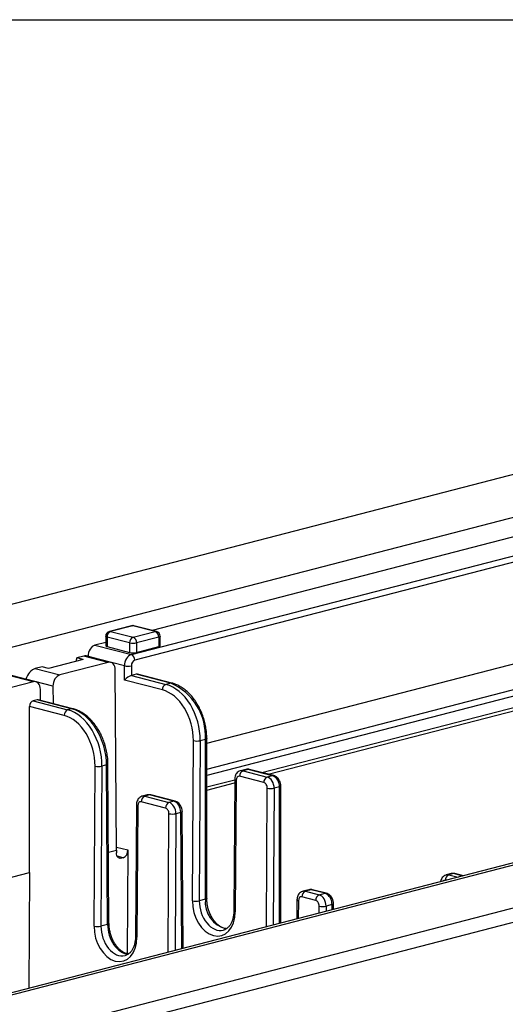
# Model space of a CAD drawing. Extents: x 0 to 4455, y 0 to 3150.
# Drawn here: x 1010 to 1072, y 2364 to 2490 of the extents above; entities that cross this region are included whole.
import ezdxf

# ---------------------------------------------------------------- set-up
doc = ezdxf.new("R2010")
doc.units = 0
doc.header["$LTSCALE"] = 15
doc.layers.get('0').update_dxf_attribs({"linetype": 'CONTINUOUS'})
doc.layers.add('DOLD_REFERENS_RAM___LINJER', color=1, linetype='CONTINUOUS')

msp = doc.modelspace()

# ---------------------------------------------------------------- linework, layer by layer
at = {"color": 7, "linetype": 'CONTINUOUS'}
for p, q in [((652.782, 2323.164), (1114.169, 2442.579)), ((658.085, 2319.046), (1130.079, 2441.207)), ((1109.605, 2433.407), (1027.024, 2412.033)), ((1024.369, 2408.942), (1084.456, 2424.494)), ((1084.456, 2423.667), (1024.811, 2408.229)), ((1214.876, 2419.025), (743.177, 2296.94)), ((743.822, 2296.855), (1215.815, 2419.016)), ((759.732, 2295.483), (1221.119, 2414.899)), ((759.732, 2293.672), (1221.119, 2413.088)), ((1024.393, 2412.633), (1021.564, 2411.901)), ((1024.549, 2412.632), (1021.721, 2411.9)), ((1027.422, 2411.889), (1024.549, 2412.632)), ((1027.579, 2411.89), (1024.706, 2412.633)), ((1021.096, 2411.296), (1021.096, 2410.089)), ((1024.152, 2410.438), (1021.279, 2411.182)), ((1021.279, 2411.182), (1021.279, 2409.974)), ((1021.721, 2411.9), (1024.594, 2411.156)), ((1024.594, 2411.156), (1027.422, 2411.889)), ((1027.864, 2411.17), (1025.035, 2410.438)), ((1027.864, 2411.17), (1027.864, 2409.963)), ((1028.047, 2410.077), (1028.047, 2411.285)), ((1021.096, 2410.499), (1019.724, 2410.144)), ((1019.724, 2410.144), (1024.369, 2408.942)), ((1021.279, 2409.974), (1024.152, 2409.231)), ((1024.152, 2410.438), (1024.152, 2409.231)), ((1025.035, 2410.438), (1025.035, 2409.231)), ((1025.035, 2409.231), (1027.864, 2409.963)), ((1034.001, 2397.641), (1080.405, 2409.652)), ((1018.223, 2408.326), (1013.804, 2407.182)), ((1017.406, 2408.537), (1017.275, 2408.081)), ((1018.29, 2408.766), (1017.406, 2408.537)), ((1018.223, 2408.326), (1017.406, 2408.537)), ((1021.428, 2407.954), (1018.29, 2408.766)), ((1021.742, 2407.957), (1018.582, 2408.774)), ((1018.848, 2408.705), (1018.848, 2408.716)), ((1023.489, 2407.515), (1018.848, 2408.716)), ((1012.987, 2407.394), (1012.103, 2407.165)), ((1012.103, 2407.165), (1015.241, 2406.353)), ((1013.804, 2407.182), (1012.987, 2407.394)), ((1021.428, 2407.954), (1015.241, 2406.353)), ((1023.489, 2405.693), (1023.489, 2407.515)), ((1024.373, 2407.515), (1024.373, 2406.293)), ((1011.862, 2405.478), (1006.779, 2406.794)), ((1012.175, 2405.481), (1007.093, 2406.796)), ((1014.364, 2404.915), (1010.897, 2405.812)), ((1010.897, 2405.812), (1010.897, 2405.812)), ((1022.466, 2383.996), (1022.319, 2406.973)), ((1024.369, 2406.292), (1028.788, 2405.149)), ((1024.979, 2406.45), (1024.373, 2406.293)), ((1029.398, 2405.307), (1024.979, 2406.45)), ((1029.555, 2405.308), (1025.136, 2406.452)), ((1011.862, 2405.478), (1009.053, 2404.751)), ((1014.364, 2404.915), (1014.379, 2402.689)), ((1028.346, 2404.436), (1023.489, 2405.693)), ((1029.398, 2405.307), (1028.788, 2405.149)), ((1041.856, 2393.673), (1087.163, 2405.4)), ((1012.771, 2403.105), (1012.753, 2404.508)), ((1011.379, 2381.126), (1011.379, 2402.33)), ((1015.795, 2401.187), (1011.379, 2402.33)), ((1012.331, 2403.177), (1011.818, 2403.044)), ((1011.818, 2403.044), (1016.237, 2401.9)), ((1016.75, 2402.033), (1012.331, 2403.177)), ((1016.907, 2402.034), (1012.487, 2403.178)), ((1016.75, 2402.033), (1016.237, 2401.9)), ((1032.159, 2377.526), (1032.289, 2397.964)), ((1033.173, 2397.959), (1033.042, 2377.521)), ((1033.818, 2398.126), (1033.173, 2397.959)), ((1033.818, 2377.721), (1033.818, 2398.126)), ((1034.001, 2377.836), (1034.001, 2398.24)), ((1019.607, 2374.278), (1019.738, 2394.716)), ((1020.622, 2394.71), (1020.491, 2374.272)), ((1021.204, 2394.861), (1020.622, 2394.71)), ((1021.334, 2374.49), (1021.204, 2394.861)), ((1021.517, 2374.609), (1021.387, 2394.979)), ((1041.285, 2392.608), (1038.192, 2393.409)), ((1038.984, 2394.296), (1038.32, 2394.124)), ((1039.298, 2394.293), (1038.634, 2394.122)), ((1038.634, 2394.122), (1041.727, 2393.321)), ((1042.391, 2393.493), (1039.298, 2394.293)), ((1042.548, 2393.494), (1039.454, 2394.295)), ((1042.391, 2393.493), (1041.727, 2393.321)), ((1034.001, 2391.64), (1037.56, 2392.561)), ((1037.563, 2393.031), (1037.456, 2376.221)), ((1037.746, 2392.918), (1037.639, 2376.108)), ((1043.275, 2392.057), (1042.607, 2391.884)), ((1043.458, 2374.658), (1043.458, 2392.171)), ((1026.391, 2391.037), (1025.769, 2390.876)), ((1026.703, 2391.034), (1026.083, 2390.873)), ((1026.083, 2390.873), (1029.176, 2390.072)), ((1029.797, 2390.233), (1026.703, 2391.034)), ((1029.954, 2390.234), (1026.86, 2391.035)), ((1025.012, 2389.783), (1024.904, 2372.972)), ((1025.195, 2389.67), (1025.088, 2372.859)), ((1028.734, 2389.36), (1025.641, 2390.16)), ((1029.797, 2390.233), (1029.176, 2390.072)), ((1030.685, 2388.798), (1030.056, 2388.635)), ((1030.98, 2371.429), (1030.868, 2388.916)), ((1022.466, 2383.996), (1022.466, 2383.633)), ((1023.928, 2384.004), (1023.844, 2370.76)), ((1023.31, 2383.006), (1023.085, 2382.947)), ((1006.998, 2379.992), (1011.379, 2381.126)), ((1011.379, 2381.126), (1011.285, 2366.331)), ((1065.205, 2380.99), (1064.584, 2380.83)), ((1065.518, 2380.988), (1064.897, 2380.827)), ((1066.796, 2380.699), (1065.675, 2380.989)), ((1047.028, 2378.933), (1046.279, 2378.739)), ((1047.341, 2378.93), (1046.592, 2378.736)), ((1046.592, 2378.736), (1048.36, 2378.279)), ((1049.109, 2378.473), (1047.341, 2378.93)), ((1049.265, 2378.474), (1047.498, 2378.932)), ((1048.36, 2378.279), (1049.109, 2378.473)), ((1033.818, 2377.721), (1033.042, 2377.521)), ((1045.521, 2377.646), (1045.506, 2375.188)), ((1047.918, 2377.566), (1046.15, 2378.024)), ((1049.993, 2377.036), (1049.24, 2376.842)), ((1050.176, 2376.397), (1050.176, 2377.151)), ((1021.334, 2374.49), (1020.491, 2374.272))]:
    msp.add_line(p, q, dxfattribs=at)
at = {"color": 8, "linetype": 'CONTINUOUS'}
for p, q in [((1034.001, 2394.338), (1086.786, 2408)), ((1087.483, 2407.348), (1034.001, 2393.506)), ((1041.051, 2393.882), (1087.687, 2405.952)), ((1034.001, 2392.057), (1037.563, 2392.979)), ((1043.275, 2374.611), (1043.275, 2392.057)), ((1041.61, 2374.18), (1041.723, 2391.889)), ((1042.607, 2391.884), (1042.496, 2374.409)), ((1029.059, 2370.932), (1029.172, 2388.64)), ((1030.056, 2388.635), (1029.945, 2371.161)), ((1030.796, 2371.381), (1030.685, 2388.798)), ((1021.459, 2383.735), (1022.466, 2383.996)), ((1022.463, 2384.383), (1023.928, 2384.004)), ((1023.31, 2383.006), (1022.566, 2383.198)), ((1022.675, 2383.054), (1023.085, 2382.947)), ((1064.897, 2380.827), (1066.095, 2380.517)), ((1066.716, 2380.678), (1065.518, 2380.988)), ((1064.497, 2380.104), (1064.456, 2380.114)), ((1045.704, 2377.533), (1045.69, 2375.236)), ((1049.993, 2376.35), (1049.993, 2377.036)), ((1048.35, 2375.925), (1048.356, 2376.847)), ((1049.24, 2376.842), (1049.236, 2376.154))]:
    msp.add_line(p, q, dxfattribs=at)
at = {"color": 8, "linetype": 'CONTINUOUS', "flags": 128}
for points in [[(1024.393, 2412.633), (1024.463, 2412.643), (1024.549, 2412.632)], [(1024.706, 2412.633), (1024.636, 2412.643), (1024.549, 2412.632)], [(1021.279, 2411.182), (1021.201, 2411.206), (1021.143, 2411.234), (1021.108, 2411.265), (1021.096, 2411.296)], [(1021.721, 2411.9), (1021.635, 2411.911), (1021.564, 2411.901)], [(1027.579, 2411.89), (1027.508, 2411.899), (1027.422, 2411.889)], [(1028.047, 2411.285), (1028.035, 2411.253), (1027.999, 2411.223), (1027.942, 2411.195), (1027.864, 2411.17)], [(1029.555, 2405.308), (1029.484, 2405.317), (1029.398, 2405.307)], [(1016.907, 2402.034), (1016.836, 2402.044), (1016.75, 2402.033)], [(1034.001, 2398.24), (1033.989, 2398.208), (1033.953, 2398.178), (1033.895, 2398.15), (1033.818, 2398.126)], [(1021.387, 2394.979), (1021.387, 2394.979), (1021.375, 2394.947), (1021.34, 2394.916), (1021.282, 2394.887), (1021.204, 2394.861)], [(1039.298, 2394.293), (1039.125, 2394.315), (1038.984, 2394.296)], [(1039.454, 2394.295), (1039.384, 2394.304), (1039.298, 2394.293)], [(1042.548, 2393.494), (1042.477, 2393.503), (1042.391, 2393.493)], [(1037.563, 2393.031), (1037.563, 2393.031), (1037.575, 2393), (1037.61, 2392.97), (1037.668, 2392.943), (1037.746, 2392.918)], [(1043.458, 2392.171), (1043.446, 2392.139), (1043.411, 2392.109), (1043.353, 2392.081), (1043.275, 2392.057)], [(1026.86, 2391.035), (1026.789, 2391.044), (1026.703, 2391.034)], [(1025.195, 2389.67), (1025.117, 2389.694), (1025.059, 2389.722), (1025.024, 2389.752), (1025.012, 2389.783), (1025.012, 2389.783)], [(1029.954, 2390.234), (1029.883, 2390.244), (1029.797, 2390.233)], [(1030.868, 2388.916), (1030.868, 2388.916), (1030.856, 2388.884), (1030.82, 2388.852), (1030.763, 2388.823), (1030.685, 2388.798)], [(1065.675, 2380.989), (1065.604, 2380.998), (1065.518, 2380.988)], [(1047.341, 2378.93), (1047.169, 2378.952), (1047.028, 2378.933)], [(1047.498, 2378.932), (1047.427, 2378.941), (1047.341, 2378.93)], [(1049.265, 2378.474), (1049.195, 2378.483), (1049.109, 2378.473)], [(1034.001, 2377.836), (1033.989, 2377.804), (1033.953, 2377.774), (1033.895, 2377.746), (1033.818, 2377.721)], [(1045.521, 2377.646), (1045.521, 2377.646), (1045.533, 2377.615), (1045.569, 2377.585), (1045.627, 2377.558), (1045.704, 2377.533)], [(1050.176, 2377.151), (1050.164, 2377.119), (1050.128, 2377.089), (1050.07, 2377.061), (1049.993, 2377.036)], [(1037.456, 2376.221), (1037.456, 2376.221), (1037.468, 2376.19), (1037.503, 2376.16), (1037.561, 2376.132), (1037.639, 2376.108)], [(1021.517, 2374.609), (1021.517, 2374.609), (1021.505, 2374.576), (1021.47, 2374.545), (1021.412, 2374.516), (1021.334, 2374.49)], [(1025.088, 2372.859), (1025.01, 2372.884), (1024.952, 2372.911), (1024.917, 2372.941), (1024.904, 2372.972), (1024.904, 2372.972)]]:
    msp.add_lwpolyline(points, dxfattribs=at)
at = {"color": 7, "linetype": 'CONTINUOUS', "flags": 128}
for points in [[(1021.096, 2410.089), (1021.108, 2410.057), (1021.143, 2410.027), (1021.201, 2409.999), (1021.279, 2409.974)], [(1027.864, 2409.963), (1027.942, 2409.988), (1027.999, 2410.015), (1028.035, 2410.046), (1028.047, 2410.077)], [(1023.085, 2382.947), (1022.964, 2382.932), (1022.848, 2382.951), (1022.741, 2383.001), (1022.647, 2383.082), (1022.57, 2383.19), (1022.513, 2383.321), (1022.478, 2383.471), (1022.466, 2383.633)]]:
    msp.add_lwpolyline(points, dxfattribs=at)
at = {"color": 7, "linetype": 'CONTINUOUS'}
for centre, radius, start, end in [((1024.549, 2412.028), 0.625, 75.48918, 104.51082), ((1021.721, 2411.296), 0.625, 104.51082, 180), ((1022.01, 2411.227), 0.733, 113.25501, 183.52509), ((1024.883, 2410.483), 0.733, 113.25501, 183.52509), ((1024.304, 2410.483), 0.733, 356.47491, 66.74499), ((1027.133, 2411.215), 0.733, 356.47491, 66.74499), ((1027.422, 2411.285), 0.625, 0, 75.48918), ((1024.594, 2412.419), 2.029, 257.4196, 282.5804), ((1024.594, 2411.211), 2.029, 257.4196, 282.5804), ((1024.08, 2408.27), 0.731, 356.808, 66.78753), ((1023.931, 2409.593), 2.124, 257.99378, 282.00622), ((1029.076, 2404.477), 0.731, 113.21247, 183.192), ((1026.506, 2398.576), 7.326, 356.47491, 66.74499), ((1016.525, 2401.228), 0.731, 113.21247, 183.192), ((1032.743, 2399.989), 2.076, 257.36442, 281.95201), ((1020.192, 2396.741), 2.076, 257.36442, 281.95201), ((1038.922, 2393.449), 0.731, 113.21247, 183.192), ((1042.015, 2392.649), 0.731, 113.21247, 183.192), ((1041.813, 2392.147), 1.465, 356.47491, 66.74499), ((1026.371, 2390.201), 0.731, 113.21247, 183.192), ((1042.177, 2393.914), 2.076, 257.36442, 281.95201), ((1029.464, 2389.4), 0.731, 113.21247, 183.192), ((1029.626, 2390.666), 2.076, 257.36442, 281.95201), ((1022.906, 2383.947), 1.024, 293.21247, 3.192), ((1065.186, 2380.155), 0.731, 113.21247, 183.192), ((1046.88, 2378.064), 0.731, 113.21247, 183.192), ((1048.648, 2377.607), 0.731, 113.21247, 183.192), ((1048.53, 2377.127), 1.465, 356.47491, 66.74499), ((1032.613, 2379.551), 2.076, 257.36442, 281.95201), ((1048.81, 2378.872), 2.076, 257.36442, 281.95201), ((1020.062, 2376.303), 2.076, 257.36442, 281.95201)]:
    msp.add_arc(centre, radius, start, end, dxfattribs=at)
at = {"color": 8, "linetype": 'CONTINUOUS'}
msp.add_arc((1037.341, 2377.371), 3.541, 174.32652, 256.22064, dxfattribs=at)
at = {"color": 7, "linetype": 'CONTINUOUS'}
for centre, major_axis, ratio, start_param, end_param in [((1019.732, 2408.935), (0.3, 1.214), 0.6852255, 0.3545183, 1.916588), ((1017.968, 2407.642), (0.74, 1.075), 0.5398947, 0.1942852, 0.5565034), ((1024.373, 2407.734), (0.306, 1.212), 0.6841306, 0.3583853, 1.920455), ((1011.781, 2406.041), (0.74, 1.075), 0.5398947, 0.5565034, 2.1272997), ((1021.436, 2406.745), (0.3, 1.214), 0.6852255, 5.0669073, 6.6377036), ((1024.815, 2407.625), (0.15, 0.607), 0.6852255, 0.3545183, 1.916588), ((1015.248, 2405.143), (0.3, 1.214), 0.6852255, 0.3545183, 1.9253147), ((1023.931, 2405.802), (0.61, 0.473), 0.2833552, 0.5781524, 2.1402221), ((1023.931, 2406.408), (0.625, 0), 0.2588388, 5.4890986, 5.4977491), ((1024.983, 2405.846), (0.15, 0.607), 0.6852255, 6.2754855, 6.6377036), ((1011.869, 2404.269), (0.3, 1.214), 0.6852255, 5.075634, 6.6377036), ((1028.753, 2399.103), (-1.505, 6.066), 0.6850084, 4.3570945, 5.9278909), ((1028.312, 2398.993), (-1.348, 5.461), 0.6852255, 4.3578706, 5.928667), ((1011.821, 2402.439), (0.15, 0.607), 0.6852255, 0.3545183, 1.916588), ((1012.334, 2402.572), (0.15, 0.607), 0.6852255, 6.2754855, 6.6377036), ((1016.785, 2396.005), (-1.627, 6.035), 0.6809434, 4.3433595, 5.9141558), ((1015.76, 2395.745), (-1.348, 5.461), 0.6852255, 4.3578706, 5.928667), ((1016.202, 2395.854), (-1.505, 6.066), 0.6850084, 4.3570945, 5.9278909), ((1038.188, 2392.804), (-0.15, 0.607), 0.6852255, 5.928667, 7.4994633), ((1041.723, 2392.112), (-0.306, 1.212), 0.6841306, 4.3540036, 5.9248), ((1041.281, 2392.003), (-0.15, 0.607), 0.6852255, 4.3578706, 5.928667), ((1025.637, 2389.556), (-0.15, 0.607), 0.6852255, 5.928667, 7.4994633), ((1029.172, 2388.864), (-0.306, 1.212), 0.6841306, 4.3540036, 5.9248), ((1029.801, 2389.027), (-0.32, 1.208), 0.681872, 4.3463727, 5.917169), ((1028.73, 2388.755), (-0.15, 0.607), 0.6852255, 4.3578706, 5.928667), ((1048.356, 2377.07), (-0.306, 1.212), 0.6841306, 4.3540036, 5.9248), ((1034.899, 2376.817), (-0.929, 3.762), 0.6852255, 1.216278, 4.3578706), ((1046.146, 2377.419), (-0.15, 0.607), 0.6852255, 5.928667, 7.4994633), ((1047.914, 2376.961), (-0.15, 0.607), 0.6852255, 4.3578706, 5.928667), ((1022.348, 2373.568), (-0.929, 3.762), 0.6852255, 1.216278, 4.3578706)]:
    msp.add_ellipse(centre, major_axis=major_axis, ratio=ratio, start_param=start_param, end_param=end_param, dxfattribs=at)
at = {"color": 8, "linetype": 'CONTINUOUS'}
for centre, major_axis, ratio, start_param, end_param in [((1038.63, 2392.913), (-0.306, 1.212), 0.6841306, 5.9248, 6.2881163), ((1026.079, 2389.665), (-0.306, 1.212), 0.6841306, 5.9248, 6.2881163), ((1026.707, 2389.827), (-0.32, 1.208), 0.681872, 5.917169, 6.2793872), ((1064.894, 2379.619), (-0.306, 1.212), 0.6841306, 5.9248, 6.2881163), ((1065.522, 2379.781), (-0.32, 1.208), 0.681872, 5.917169, 6.2793872), ((1064.452, 2379.509), (-0.15, 0.607), 0.6852255, 5.928667, 6.7367104), ((1046.588, 2377.528), (-0.306, 1.212), 0.6841306, 5.9248, 6.2881163), ((1035.341, 2376.926), (-0.772, 3.157), 0.6856404, 1.2177743, 3.1419408), ((1023.633, 2373.896), (-0.856, 3.135), 0.6802557, 1.1995792, 2.9177634), ((1022.789, 2373.677), (-0.772, 3.157), 0.6856404, 1.2177743, 3.1419408)]:
    msp.add_ellipse(centre, major_axis=major_axis, ratio=ratio, start_param=start_param, end_param=end_param, dxfattribs=at)
at = {"color": 7, "linetype": 'CONTINUOUS'}
for points, knots in [([(1034.001, 2398.24), (1033.999, 2398.369), (1033.993, 2398.739), (1033.935, 2399.357), (1033.806, 2400.086), (1033.615, 2400.805), (1033.365, 2401.502), (1033.06, 2402.169), (1032.703, 2402.796), (1032.298, 2403.375), (1031.851, 2403.897), (1031.366, 2404.354), (1030.85, 2404.739), (1030.311, 2405.044), (1029.874, 2405.219), (1029.621, 2405.29), (1029.555, 2405.308)], [0, 0, 0, 0, 0.0414755, 0.1189009, 0.196316, 0.2737346, 0.35119, 0.4287079, 0.5063233, 0.5840624, 0.661932, 0.739904, 0.8178545, 0.895593, 0.9728538, 1, 1, 1, 1]), ([(1021.387, 2394.979), (1021.384, 2395.108), (1021.377, 2395.477), (1021.314, 2396.095), (1021.181, 2396.823), (1020.986, 2397.54), (1020.732, 2398.236), (1020.423, 2398.902), (1020.063, 2399.528), (1019.655, 2400.106), (1019.205, 2400.626), (1018.718, 2401.083), (1018.201, 2401.467), (1017.661, 2401.771), (1017.225, 2401.946), (1016.972, 2402.016), (1016.907, 2402.034)], [0, 0, 0, 0, 0.04148452, 0.11893645, 0.19637486, 0.2738138, 0.35128772, 0.42882191, 0.50645243, 0.58420708, 0.66209521, 0.74009229, 0.81808302, 0.89587762, 0.97321015, 1, 1, 1, 1]), ([(1038.321, 2394.115), (1038.298, 2394.112), (1038.181, 2394.095), (1037.999, 2393.982), (1037.799, 2393.793), (1037.658, 2393.551), (1037.577, 2393.292), (1037.567, 2393.112), (1037.563, 2393.031)], [0, 0, 0, 0, 0.0504597, 0.2489364, 0.4404007, 0.633401, 0.834764, 1, 1, 1, 1]), ([(1039.454, 2394.295), (1039.372, 2394.311), (1039.215, 2394.343), (1039.06, 2394.305), (1038.987, 2394.288)], [0, 0, 0, 0, 0.5259478, 1, 1, 1, 1]), ([(1043.458, 2392.171), (1043.455, 2392.239), (1043.448, 2392.417), (1043.373, 2392.706), (1043.224, 2393.002), (1043.02, 2393.242), (1042.793, 2393.411), (1042.624, 2393.468), (1042.548, 2393.494)], [0, 0, 0, 0, 0.1166917, 0.3066233, 0.5013338, 0.6816238, 0.8550827, 1, 1, 1, 1]), ([(1025.77, 2390.867), (1025.746, 2390.864), (1025.63, 2390.847), (1025.448, 2390.733), (1025.248, 2390.545), (1025.107, 2390.302), (1025.026, 2390.044), (1025.016, 2389.864), (1025.012, 2389.783)], [0, 0, 0, 0, 0.0504597, 0.2489364, 0.4404007, 0.633401, 0.834764, 1, 1, 1, 1]), ([(1026.86, 2391.035), (1026.778, 2391.052), (1026.621, 2391.083), (1026.466, 2391.046), (1026.392, 2391.028)], [0, 0, 0, 0, 0.52451092, 1, 1, 1, 1]), ([(1030.868, 2388.916), (1030.865, 2388.984), (1030.856, 2389.162), (1030.779, 2389.45), (1030.629, 2389.746), (1030.424, 2389.985), (1030.196, 2390.153), (1030.029, 2390.209), (1029.954, 2390.234)], [0, 0, 0, 0, 0.1168496, 0.3070642, 0.502018, 0.6828228, 0.8567901, 1, 1, 1, 1]), ([(1064.585, 2380.821), (1064.561, 2380.817), (1064.445, 2380.801), (1064.263, 2380.687), (1064.062, 2380.499), (1063.924, 2380.256), (1063.855, 2380.062), (1063.846, 2379.949), (1063.845, 2379.935)], [0, 0, 0, 0, 0.058392, 0.2880695, 0.5096322, 0.7329722, 0.9659897, 1, 1, 1, 1]), ([(1065.675, 2380.989), (1065.593, 2381.006), (1065.436, 2381.037), (1065.281, 2381), (1065.207, 2380.982)], [0, 0, 0, 0, 0.52451092, 1, 1, 1, 1]), ([(1046.28, 2378.73), (1046.256, 2378.727), (1046.14, 2378.71), (1045.957, 2378.597), (1045.758, 2378.408), (1045.617, 2378.165), (1045.536, 2377.907), (1045.526, 2377.727), (1045.521, 2377.646)], [0, 0, 0, 0, 0.0504597, 0.2489364, 0.4404007, 0.633401, 0.834764, 1, 1, 1, 1]), ([(1047.498, 2378.932), (1047.415, 2378.948), (1047.259, 2378.98), (1047.104, 2378.942), (1047.03, 2378.924)], [0, 0, 0, 0, 0.5259478, 1, 1, 1, 1]), ([(1050.176, 2377.151), (1050.173, 2377.219), (1050.165, 2377.397), (1050.09, 2377.686), (1049.941, 2377.982), (1049.738, 2378.222), (1049.51, 2378.391), (1049.342, 2378.448), (1049.265, 2378.474)], [0, 0, 0, 0, 0.1166917, 0.3066233, 0.5013338, 0.6816238, 0.8550827, 1, 1, 1, 1]), ([(1036.515, 2373.955), (1036.459, 2373.959), (1036.307, 2373.968), (1036.031, 2374.061), (1035.699, 2374.236), (1035.365, 2374.494), (1035.05, 2374.82), (1034.763, 2375.208), (1034.511, 2375.648), (1034.303, 2376.129), (1034.144, 2376.637), (1034.041, 2377.159), (1034.004, 2377.561), (1034.001, 2377.783), (1034.001, 2377.836)], [0, 0, 0, 0, 0.052341, 0.1416968, 0.2367865, 0.3294778, 0.4212135, 0.5127442, 0.6043194, 0.6960575, 0.7879252, 0.8798176, 0.9715766, 1, 1, 1, 1]), ([(1037.456, 2376.221), (1037.454, 2376.135), (1037.448, 2375.882), (1037.395, 2375.48), (1037.283, 2375.04), (1037.123, 2374.654), (1036.925, 2374.331), (1036.696, 2374.074), (1036.44, 2373.892), (1036.248, 2373.793), (1036.132, 2373.778), (1036.116, 2373.775)], [0, 0, 0, 0, 0.0660182, 0.1946461, 0.3228025, 0.4505923, 0.578425, 0.7072873, 0.8391534, 0.9770428, 1, 1, 1, 1]), ([(1024.002, 2370.736), (1023.963, 2370.738), (1023.829, 2370.748), (1023.57, 2370.838), (1023.238, 2371.011), (1022.903, 2371.269), (1022.587, 2371.595), (1022.297, 2371.982), (1022.043, 2372.421), (1021.831, 2372.901), (1021.67, 2373.409), (1021.562, 2373.93), (1021.522, 2374.332), (1021.518, 2374.555), (1021.517, 2374.609)], [0, 0, 0, 0, 0.0370032, 0.1276043, 0.2240186, 0.318089, 0.4112531, 0.5042347, 0.5972844, 0.6905098, 0.783869, 0.8772508, 0.9704892, 1, 1, 1, 1]), ([(1024.904, 2372.972), (1024.902, 2372.886), (1024.896, 2372.633), (1024.844, 2372.231), (1024.732, 2371.792), (1024.572, 2371.406), (1024.374, 2371.082), (1024.145, 2370.825), (1023.889, 2370.643), (1023.697, 2370.545), (1023.581, 2370.529), (1023.565, 2370.527)], [0, 0, 0, 0, 0.0660182, 0.1946461, 0.3228025, 0.4505923, 0.578425, 0.7072873, 0.8391534, 0.9770428, 1, 1, 1, 1])]:
    msp.add_open_spline(points, degree=3, knots=knots, dxfattribs=at)
at = {"layer": 'DOLD_REFERENS_RAM___LINJER'}
msp.add_line((660, 2490), (3795, 2490), dxfattribs=at)

doc.saveas('drawing.dxf')
